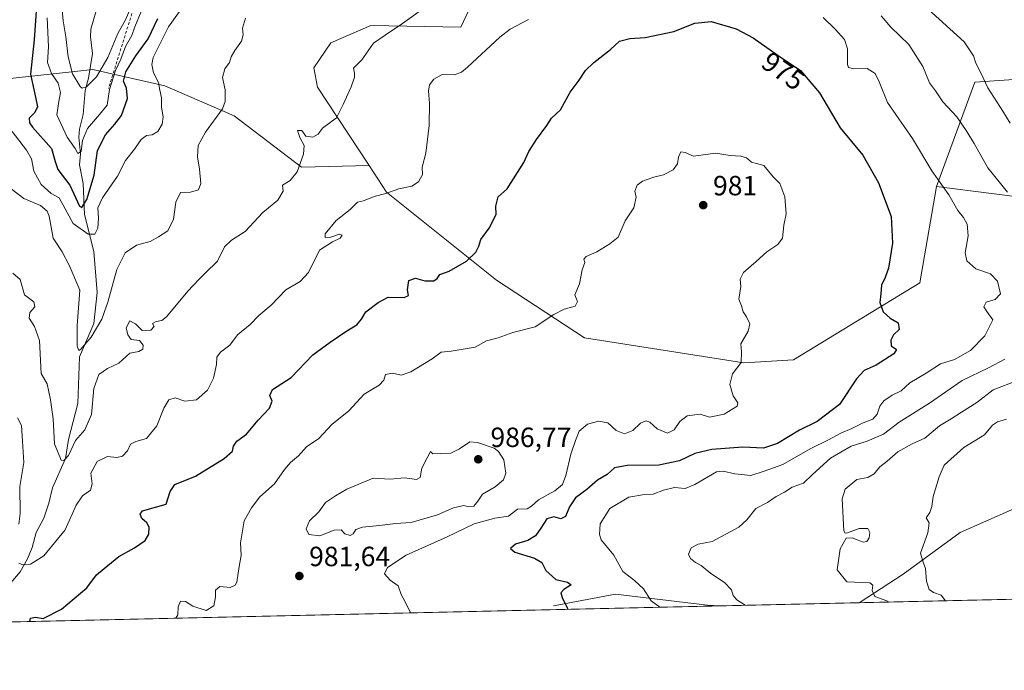
# Model space of a CAD drawing. Units: metres. Extents: x 655309 to 658776, y 4725549 to 4727940.
# Drawn here: x 656132 to 656486, y 4725549 to 4725783 of the extents above; entities that cross this region are included whole.
import ezdxf
from ezdxf.enums import TextEntityAlignment as Align

# ---------------------------------------------------------------- set-up
doc = ezdxf.new("R2010")
doc.units = ezdxf.units.M
doc.header["$MEASUREMENT"] = 0
doc.linetypes.add('DGN Style 2', pattern=[1.6480167562047852, 0.988810053722871, -0.6592067024819142])
for name, color, linetype, lineweight in [('Arbolado forestal CxS', 92, 'Continuous', 0), ('Comarca CxS', 21, 'Continuous', 0), ('Comunidad Autónoma CxS', 142, 'Continuous', 0), ('Corriente natural lineal', 142, 'Continuous', 13), ('Curva de nivel maestra', 30, 'Continuous', 30), ('Curva de nivel normal', 30, 'Continuous', 0), ('Escarpado lineal', 30, 'DGN Style 2', 0), ('Espacio natural protegido CxS', 121, 'Continuous', 0), ('Matorral CxS', 135, 'Continuous', 0), ('Municipio CxS', 4, 'Continuous', 0), ('Provincia CxS', 1, 'Continuous', 0), ('Punto de cota en terreno', 7, 'Continuous', 0), ('Rótulo de curva de nivel directora', 7, 'Continuous', 0), ('Rótulo de punto de cota en terreno', 7, 'Continuous', 0)]:
    doc.layers.add(name, color=color, linetype=linetype, lineweight=lineweight)
doc.styles.add('Style-Arial', font='txt')

# ---------------------------------------------------------------- blocks, each defined once
blk = doc.blocks.new('5PATER')
at = {"layer": 'Punto de cota en terreno', "linetype": 'Continuous', "lineweight": 0}
h = blk.add_hatch(color=51, dxfattribs=at)
edge = h.paths.add_edge_path()
edge.add_ellipse((0, 0), major_axis=(-0.1095731443231308, -0.1110710700762829), ratio=0.9994222409660322, start_angle=0, end_angle=360)

msp = doc.modelspace()

# ---------------------------------------------------------------- linework, layer by layer
at = {"layer": 'Arbolado forestal CxS', "color": 92, "linetype": 'Continuous', "lineweight": 0, "extrusion": (0.03291505372514043, 0.0007466287125664838, 0.9994578739415868), "elevation": 26094.05621035616, "flags": 128}
msp.add_lwpolyline([(4709471.674692581, -763138.4280331911), (4709471.674692581, -762984.9207566151)], dxfattribs=at)
at = {"layer": 'Arbolado forestal CxS', "color": 92, "linetype": 'Continuous', "lineweight": 0, "extrusion": (0.02964367547927695, 0.0006724285692017934, 0.9995603035054458), "elevation": 23600.36649654841, "flags": 128}
msp.add_lwpolyline([(4709471.515791783, -763017.1280645579), (4709471.515791784, -762754.0468602173)], dxfattribs=at)
at = {"layer": 'Arbolado forestal CxS', "color": 92, "linetype": 'Continuous', "lineweight": 0, "extrusion": (0.1148691479520286, 0.002605603028371074, 0.9933772141949067), "elevation": 88670.4117812773, "flags": 128}
msp.add_lwpolyline([(4709471.884654867, -758262.7971377083), (4709471.884654867, -758212.502398025)], dxfattribs=at)
at = {"layer": 'Arbolado forestal CxS', "color": 92, "linetype": 'Continuous', "lineweight": 0}
for points in [[(656184.5856999997, 4725988.247099999, 908.8402999999963), (656184.7704999996, 4725982.681299999, 909.485799999995), (656211.5028999997, 4725944.0515, 922.2348000000056), (656239.2247000001, 4725920.2785, 931.7369999999937), (656245.1653000005, 4725906.410900001, 936.0152999999991), (656252.0960999997, 4725885.6099, 940.8068000000059), (656265.9572000002, 4725882.637900001, 942.3466999999946), (656280.8088999996, 4725868.7709, 947.8166000000057), (656282.7884999998, 4725844.007300001, 954.414499999999), (656283.7784000002, 4725827.168500001, 955.9447999999975), (656295.6590999998, 4725817.263499999, 959.3102999999975), (656298.6288000002, 4725797.4527, 964.8445999999967), (656290.7072999999, 4725780.6141, 967.2595000000002), (656258.3142999997, 4725781.124299999, 963.7967999999966), (656243.8759000005, 4725774.980699999, 962.8074999999953), (656237.7849000003, 4725765.905900001, 962.4428999999947), (656239.1547999998, 4725758.938899999, 963.0791000000027), (656257.6690999997, 4725730.7741, 967.7078999999941)], [(656576.8507000003, 4725905.417099999, 920.492499999993), (656561.0085000005, 4725893.5305, 925.7054000000062), (656562.9889000002, 4725864.8059, 931.1350999999995), (656571.8985000001, 4725842.0231, 934.9507000000013), (656573.8793000003, 4725831.1271, 936.7504000000046), (656570.9079, 4725816.269500001, 938.9576999999991), (656577.8388, 4725800.421499999, 938.3776000000071), (656554.1265000004, 4725791.710899999, 941.8937000000006), (656544.1153999995, 4725786.334100001, 943.2932000000001), (656535.9351000005, 4725783.552300001, 944.6603000000032), (656522.9611000001, 4725792.704299999, 946.5990000000021), (656516.6732000001, 4725795.4935, 947.5981999999932), (656505.5613000002, 4725800.422300001, 949.5040000000008), (656501.6001000004, 4725789.526500001, 950.483699999997), (656505.5607000003, 4725762.7819, 952.0492999999988), (656475.8573000003, 4725760.801300001, 961.0920999999945), (656461.9955000002, 4725723.161900001, 970.4922999999982)], [(656461.9955000002, 4725723.161900001, 970.4922999999982), (656524.3717, 4725715.236300001, 957.4783000000025), (656604.3284999998, 4725725.8255, 939.8062000000064), (656640.4638999999, 4725728.7919, 928.8671999999933), (656710.7626999998, 4725761.605900001, 915.1925999999949), (656759.5887000002, 4725784.396700001, 904.1971000000049), (656811.8021000001, 4725781.740300001, 902.4890000000015), (656876.6848999998, 4725747.790100001, 903.7296999999963), (656945.8929000003, 4725780.331700001, 892.2988000000041), (656969.4852999998, 4725787.019500001, 886.9900000000052), (656997.3995000003, 4725798.335899999, 881.1018000000041), (657007.2204, 4725797.722100001, 879.6480000000012), (657021.5427000001, 4725796.8267, 876.5503000000026), (657046.4398999996, 4725793.054500001, 868.8735000000015), (657072.0922999998, 4725803.6161, 864.2462999999989), (657087.9357000003, 4725816.4419, 861.9863000000041), (657101.5157000005, 4725822.477499999, 862.1478000000062), (657119.6228999998, 4725823.986099999, 861.0381999999954), (657136.9760999996, 4725823.985900001, 859.8567999999941), (657145.2748999996, 4725816.441099999, 858.9040999999999), (657155.9839000005, 4725810.6459, 855.8996999999945)], [(656461.9955000002, 4725723.161900001, 970.4922999999982), (656524.3717, 4725715.236300001, 957.4783000000025), (656604.3284999998, 4725725.8255, 939.8062000000064), (656640.4638999999, 4725728.7919, 928.8671999999933), (656710.7626999998, 4725761.605900001, 915.1925999999949), (656759.5887000002, 4725784.396700001, 904.1971000000049), (656811.8021000001, 4725781.740300001, 902.4890000000015), (656876.6848999998, 4725747.790100001, 903.7296999999963), (656945.8929000003, 4725780.331700001, 892.2988000000041), (656969.4852999998, 4725787.019500001, 886.9900000000052), (656997.3995000003, 4725798.335899999, 881.1018000000041), (657007.2204, 4725797.722100001, 879.6480000000012), (657021.5427000001, 4725796.8267, 876.5503000000026), (657046.4398999996, 4725793.054500001, 868.8735000000015), (657072.0922999998, 4725803.6161, 864.2462999999989), (657087.9357000003, 4725816.4419, 861.9863000000041), (657101.5157000005, 4725822.477499999, 862.1478000000062), (657119.6228999998, 4725823.986099999, 861.0381999999954), (657136.9760999996, 4725823.985900001, 859.8567999999941), (657145.2748999996, 4725816.441099999, 858.9040999999999), (657155.9839000005, 4725810.6459, 855.8996999999945)], [(656298.6288000002, 4725797.4527, 964.8445999999967), (656290.7072999999, 4725780.6141, 967.2595000000002), (656258.3142999997, 4725781.124299999, 963.7967999999966), (656243.8759000005, 4725774.980699999, 962.8074999999953), (656237.7849000003, 4725765.905900001, 962.4428999999947), (656239.1547999998, 4725758.938899999, 963.0791000000027), (656257.6690999997, 4725730.7741, 967.7078999999941), (656233.3901000004, 4725730.219500001, 964.5700999999973), (656209.1571000004, 4725748.6033, 960.0338000000047), (656184.0883, 4725759.466499999, 954.9269999999962), (656158.1832999998, 4725765.3157, 938.5288), (656150.7012999998, 4725764.507099999, 940.4707000000053), (656127.2648999998, 4725761.974099999, 956.6747999999935)], [(656257.6690999997, 4725730.7741, 967.7078999999941), (656233.3901000004, 4725730.219500001, 964.5700999999973), (656209.1571000004, 4725748.6033, 960.0338000000047), (656184.0883, 4725759.466499999, 954.9269999999962), (656158.1832999998, 4725765.3157, 938.5288), (656150.7012999998, 4725764.507099999, 940.4707000000053), (656127.2648999998, 4725761.974099999, 956.6747999999935), (656092.1675000006, 4725747.7687, 966.3836000000011), (656065.6240999997, 4725736.720100001, 972.6472999999969)], [(656257.6690999997, 4725730.7741, 967.7078999999941), (656233.3901000004, 4725730.219500001, 964.5700999999973), (656209.1571000004, 4725748.6033, 960.0338000000047), (656184.0883, 4725759.466499999, 954.9269999999962), (656158.1832999998, 4725765.3157, 938.5288), (656150.7012999998, 4725764.507099999, 940.4707000000053), (656127.2648999998, 4725761.974099999, 956.6747999999935), (656092.1675000006, 4725747.7687, 966.3836000000011), (656065.6240999997, 4725736.720100001, 972.6472999999969)], [(656127.2648999998, 4725761.974099999, 956.6747999999935), (656150.7012999998, 4725764.507099999, 940.4707000000053), (656158.1832999998, 4725765.3157, 938.5288), (656184.0883, 4725759.466499999, 954.9269999999962), (656209.1571000004, 4725748.6033, 960.0338000000047), (656233.3901000004, 4725730.219500001, 964.5700999999973), (656257.6690999997, 4725730.7741, 967.7078999999941), (656263.9741000002, 4725721.1831, 968.8821000000027), (656303.5778999999, 4725689.485099999, 976.119000000006), (656335.2607000006, 4725668.6841, 980.7458999999944), (656392.6869000001, 4725659.7687, 979.6034999999974), (656410.5081000002, 4725660.759299999, 978.010500000004), (656456.0538999997, 4725688.4935, 973.0997999999963), (656461.9955000002, 4725723.161900001, 970.4922999999982), (656524.3717, 4725715.236300001, 957.4783000000025)], [(656524.3717, 4725715.236300001, 957.4783000000025), (656461.9955000002, 4725723.161900001, 970.4922999999982), (656475.8573000003, 4725760.801300001, 961.0920999999945), (656505.5607000003, 4725762.7819, 952.0492999999988)], [(656257.6690999997, 4725730.7741, 967.7078999999941), (656263.9741000002, 4725721.1831, 968.8821000000027), (656303.5778999999, 4725689.485099999, 976.119000000006), (656335.2607000006, 4725668.6841, 980.7458999999944), (656392.6869000001, 4725659.7687, 979.6034999999974), (656410.5081000002, 4725660.759299999, 978.010500000004), (656456.0538999997, 4725688.4935, 973.0997999999963), (656461.9955000002, 4725723.161900001, 970.4922999999982)], [(656587.6062000003, 4725576.8345, 954.7060999999958), (656015.6178000001, 4725563.859800001, 993.8554000000004)]]:
    msp.add_polyline3d(points, dxfattribs=at)
at = {"layer": 'Comarca CxS', "color": 21, "linetype": 'Continuous', "lineweight": 0, "flags": 128}
msp.add_lwpolyline([(658776.2100011986, 4725626.479982734), (655361.410001172, 4725549.019982731), (655357.3707245213, 4725728.918663826), (655339.7711999996, 4726512.7561), (655335.6140000009, 4726697.905600001), (655326.8874000006, 4727086.566000001)], dxfattribs=at)
at = {"layer": 'Comunidad Autónoma CxS', "color": 142, "linetype": 'Continuous', "lineweight": 0, "flags": 128}
msp.add_lwpolyline([(658776.2100011986, 4725626.479982734), (655361.410001172, 4725549.019982731), (655357.3707245213, 4725728.918663826), (655339.7711999996, 4726512.7561), (655335.6140000009, 4726697.905600001), (655326.8874000006, 4727086.566000001), (655325.0373999998, 4727168.959), (655309.4700011731, 4727862.28998271), (655326.8930371103, 4727862.685542041), (658415.112340378, 4727932.798119633), (658723.0800011986, 4727939.789982708), (658730.4524999993, 4727618.788600001), (658732.6397999997, 4727523.552), (658732.6882999997, 4727521.440999999), (658735.4304000007, 4727402.048599999), (658763.4310000001, 4726182.884199999), (658763.6114000008, 4726175.0316)], close=True, dxfattribs=at)
at = {"layer": 'Corriente natural lineal', "color": 142, "linetype": 'Continuous', "lineweight": 13, "extrusion": (0.08784739499624335, 0.05064142874254517, 0.9948458578530082), "elevation": 297930.6360489952, "flags": 128}
msp.add_lwpolyline([(3766183.587639107, -2913597.237798061), (3766183.587639107, -2913597.24766011)], dxfattribs=at)
at = {"layer": 'Corriente natural lineal', "color": 142, "linetype": 'Continuous', "lineweight": 13}
for points in [[(656126.1222000001, 4725577.478, 971.7419999999984), (656131.9846000001, 4725584.477800001, 970.2068), (656134.6242000004, 4725589.1556, 969.5243999999948), (656136.3877999998, 4725593.253599999, 968.9643999999971), (656137.7962999997, 4725598.670100001, 968.2048000000068), (656140.5466, 4725603.854499999, 967.4600999999967), (656142.4020999996, 4725609.2476, 966.5384999999952), (656143.6586999996, 4725614.7271, 966.0671000000002), (656148.3475000003, 4725625.270300001, 964.6635999999999), (656149.4950000001, 4725632.1283, 963.9109000000027), (656152.7566999998, 4725645.1008, 962.1325999999973), (656153.4040999999, 4725661.834200001, 960.4584999999934), (656158.5346999997, 4725673.880999999, 958.5629000000046), (656159.8302999996, 4725684.9902, 957.0097999999998), (656158.6141999997, 4725699.826300001, 954.796100000007), (656155.2515000004, 4725713.1088, 951.5771999999997), (656154.7779000001, 4725724.266600001, 948.0087000000058), (656153.4523, 4725730.984099999, 946.3524000000034), (656153.7380999997, 4725735.0086, 945.9397999999929), (656153.1519999999, 4725740.992699999, 944.3822999999975), (656153.3958999999, 4725743.8179, 943.513699999996), (656154.6947, 4725749.1053, 942.0608999999969), (656155.4172, 4725757.833699999, 940.2409000000043), (656156.6155000003, 4725762.178900001, 939.0786999999982), (656158.1172000002, 4725771.148800001, 937.3917999999976), (656157.3430000005, 4725777.076300001, 936.3378999999987), (656157.4676000001, 4725779.843, 935.8957999999985), (656160.7912999997, 4725791.1062, 933.7200000000012)], [(656434.2301000003, 4725573.360099999, 959.7590999999958), (656450.0000999998, 4725583.6801, 955.3839000000008), (656470.5201000003, 4725598.590100001, 952.8335999999982), (656498.2801000001, 4725610.9301, 949.0035999999964)], [(656324.1401000004, 4725572.200099999, 973.9465000000055), (656346.4101, 4725576.4901, 970.8175000000047), (656379.5800999999, 4725572.4901, 966.3910999999936), (656384.2728000004, 4725572.222200001, 965.5388999999997)]]:
    msp.add_polyline3d(points, dxfattribs=at)
at = {"layer": 'Curva de nivel maestra', "color": 30, "linetype": 'Continuous', "lineweight": 30, "flags": 128}
for points, elevation in [([(656137.9000000004, 4725788.200099999), (656137.1399999997, 4725776.030099999), (656135.7400000002, 4725763.6601), (656137.5999999996, 4725755.4001), (656138.2300000006, 4725751.940099999), (656137.29, 4725749.850099999), (656135.3099999997, 4725747.850099999), (656135.3499999996, 4725746.120100001), (656136.54, 4725744.520099999), (656143.3300000001, 4725736.850099999), (656144.5999999996, 4725732.1801), (656145.6200000001, 4725729.3101), (656149.9400000004, 4725723.690099999), (656153.3700000001, 4725716.170100001), (656154.2000000002, 4725715.6501), (656156.0800000001, 4725718.540100001), (656158.7400000002, 4725727.290100001), (656159.9100000003, 4725736.1801), (656162.7999999998, 4725741.870100001), (656166.1900000004, 4725745.6801), (656168.5899999999, 4725748.8201), (656170.7400000002, 4725754.880100001), (656170.3499999996, 4725758.620100001), (656169.2400000002, 4725761.1801), (656170.0999999996, 4725764.5001), (656173.7199999997, 4725770.280099999), (656178.1699999999, 4725776.370100001), (656181.6200000001, 4725783.7301)], 950), ([(656135.4944000002, 4725566.5792), (656135.7800000003, 4725567.8101), (656137.5800000001, 4725568.1601), (656140.3399999999, 4725567.6501), (656146.9699999997, 4725571.0001), (656156.0099999999, 4725578.7601), (656159.5800000001, 4725583.360099999), (656162.25, 4725585.640100001), (656167.5800000001, 4725589.940099999), (656173.2300000006, 4725593.170100001), (656177, 4725595.7401), (656178.3300000001, 4725598.020099999), (656178.4600000001, 4725600.5801), (656177.5999999996, 4725602.170100001), (656175.8799999999, 4725603.670100001), (656175.2400000002, 4725605.2401), (656176.1200000001, 4725606.460100001), (656184.5999999996, 4725608.8301), (656186.0300000003, 4725613.440099999), (656187.79, 4725615.920100001), (656195.1900000004, 4725618.970100001), (656205.5499999998, 4725625.3201), (656208.5599999997, 4725627.970100001), (656208.9000000004, 4725629.780099999), (656210.1100000005, 4725631.4801), (656213.5800000001, 4725634.040100001), (656217.7400000002, 4725639.0601), (656221.8300000001, 4725643.420100001), (656222.8200000003, 4725645.880100001), (656221.9600000001, 4725647.9801), (656222.9400000004, 4725650.140100001), (656229.6299999999, 4725654.4101), (656237.4299999997, 4725662.5801), (656243.7400000002, 4725667.200099999), (656249.6799999997, 4725671.2501), (656253.2800000003, 4725673.360099999), (656254.9299999997, 4725675.440099999), (656256.5, 4725678.130100001), (656260.9100000003, 4725681.4801), (656264.5800000001, 4725683.420100001), (656270.3300000001, 4725683.290100001), (656271.8799999999, 4725683.9901), (656271.4900000002, 4725686.020099999), (656272, 4725689.350099999), (656274.4600000001, 4725690.2601), (656277.7199999997, 4725689.2501), (656281.04, 4725689.300100001), (656282.25, 4725690.090100001), (656283.1200000001, 4725691.550100001), (656286.5499999998, 4725692.7601), (656292.7599999999, 4725696.360099999), (656296.1399999997, 4725699.590100001), (656297.1799999997, 4725701.6801), (656297.8799999999, 4725704.140100001), (656300.9000000004, 4725708.1801), (656303.4500000002, 4725713.1801), (656303.2999999998, 4725716.1801), (656304.1500000004, 4725719.4901), (656307.4199999999, 4725722.4001), (656313.3700000001, 4725731.850099999), (656315.2300000006, 4725735.850099999), (656317.9699999997, 4725740.1801), (656321.7000000002, 4725745.1801), (656323.4100000003, 4725747.850099999), (656326.5800000001, 4725750.850099999), (656330.1399999997, 4725757.130100001), (656333.3399999999, 4725761.530099999), (656335.5800000001, 4725764.950099999), (656338.5800000001, 4725767.860099999), (656344.5800000001, 4725772.520099999), (656347.9100000003, 4725775.540100001), (656351.5800000001, 4725776.4801), (656357.0599999997, 4725776.880100001), (656367.4900000002, 4725778.9801), (656375.0599999997, 4725782.0601), (656380.8700000001, 4725782.6801), (656389.9500000002, 4725779.950099999), (656396.0199999996, 4725776.790100001), (656405, 4725770.4001), (656413.0300000003, 4725764.970100001), (656419.9500000002, 4725756.890100001), (656427.4000000004, 4725744.3301), (656435.5199999996, 4725734.460100001), (656441.1399999997, 4725724.5601), (656445.6699999999, 4725712.420100001), (656446.2000000002, 4725702.790100001), (656444.7999999998, 4725693.850099999), (656443.5199999996, 4725690.440099999), (656442.1900000004, 4725687.690099999), (656442.0199999996, 4725684.5801), (656441.6799999997, 4725681.450099999), (656442.8600000005, 4725678.100099999), (656445.4100000003, 4725675.840100001), (656448.2000000002, 4725674.140100001), (656448.6200000001, 4725671.7601), (656446.5899999999, 4725669.850099999), (656445.6399999997, 4725667.9001), (656445.7199999997, 4725665.8301), (656447.6600000003, 4725664.520099999), (656446.6600000003, 4725663.0001), (656440.3200000003, 4725658.920100001), (656435.9800000006, 4725656.9801), (656433.1900000004, 4725654.0101), (656427.1200000001, 4725644.7501), (656419.1100000005, 4725638.5701), (656412.7100000001, 4725635.460100001), (656404.7199999997, 4725630.640100001), (656399.7800000003, 4725629.030099999), (656392.2999999998, 4725629.340100001), (656381.1600000003, 4725628.4901), (656374.9900000002, 4725627.0601), (656369.5199999996, 4725624.380100001), (656362.0800000001, 4725622.890100001), (656350.6600000003, 4725622.720100001), (656346.0199999996, 4725621.860099999), (656343.3799999999, 4725619.540100001), (656339.9699999997, 4725617.420100001), (656336.0800000001, 4725614.0601), (656332.0499999998, 4725611.0601), (656329.8399999999, 4725607.850099999), (656328.3700000001, 4725604.440099999), (656326.7199999997, 4725603.520099999), (656324.2800000003, 4725604.280099999), (656321.6900000004, 4725603.5801), (656319.5499999998, 4725600.1601), (656317.5700000003, 4725597.450099999), (656314.9100000003, 4725595.800100001), (656310.3799999999, 4725594.420100001), (656308.6200000001, 4725592.840100001), (656310.2400000002, 4725591.530099999), (656317.3099999997, 4725589.420100001), (656319.8499999996, 4725587.790100001), (656321.3399999999, 4725584.950099999), (656324.9299999997, 4725581.690099999), (656329.1100000005, 4725580.720100001), (656330.5099999999, 4725579.780099999), (656327.8200000003, 4725578.0601), (656326.7699999996, 4725576.920100001), (656327.1900000004, 4725575.220100001), (656329.2000000002, 4725571.3301), (656329.2823000001, 4725570.975000001)], 975)]:
    msp.add_lwpolyline(points, dxfattribs=dict(at, elevation=elevation))
at = {"layer": 'Curva de nivel normal', "color": 30, "linetype": 'Continuous', "lineweight": 0, "flags": 128}
for points, elevation in [([(656129.1900000004, 4725743.0601), (656134.3600000005, 4725736.350099999), (656136.1399999997, 4725733.220100001), (656136.9400000004, 4725728.770099999), (656139.5800000001, 4725723.9001), (656143.2599999999, 4725720.670100001), (656146.1299999999, 4725719.110099999), (656151.1500000004, 4725709.850099999), (656156.54, 4725706.0601), (656158.9100000003, 4725706.0701), (656160.0199999996, 4725708.1801), (656160.2800000003, 4725711.850099999), (656160.04, 4725715.520099999), (656161.7199999997, 4725719.1801), (656167.0999999996, 4725726.9801), (656170, 4725732.540100001), (656173.25, 4725736.700099999), (656175.5800000001, 4725740.110099999), (656177.5800000001, 4725741.600099999), (656179.5800000001, 4725741.870100001), (656181.5700000003, 4725742.960100001), (656183.2199999997, 4725745.610099999), (656183.5199999996, 4725748.2601), (656182.9500000002, 4725751.790100001), (656182.8799999999, 4725755.190099999), (656182.3600000005, 4725757.880100001), (656181.8399999999, 4725760.6801), (656180.0300000003, 4725764.120100001), (656179.4400000004, 4725767.120100001), (656179.9900000002, 4725769.600099999), (656185.4600000001, 4725780.700099999), (656191.2400000002, 4725788.720100001)], 955), ([(656146.8499999996, 4725790.850099999), (656147.5199999996, 4725782.850099999), (656148.5099999999, 4725777.110099999), (656149.29, 4725769.890100001), (656150.8799999999, 4725763.8301), (656153.6200000001, 4725759.170100001), (656154.3899999997, 4725758.600099999), (656155.9600000001, 4725759.0701), (656159.5800000001, 4725762.710100001), (656163.5599999997, 4725769.700099999), (656167.1600000003, 4725778.290100001), (656169.9600000001, 4725783.1801), (656173.04, 4725790.620100001)], 940), ([(656129.4400000004, 4725692.0101), (656132.0300000003, 4725689.720100001), (656133.6600000003, 4725684.220100001), (656137.0199999996, 4725681.7401), (656137.3799999999, 4725679.850099999), (656135.5300000003, 4725677.850099999), (656135.2999999998, 4725675.770099999), (656137.1500000004, 4725672.860099999), (656139.0199999996, 4725667.770099999), (656139.5999999996, 4725655.870100001), (656141.79, 4725652.170100001), (656142.9699999997, 4725646.460100001), (656143.9100000003, 4725639.620100001), (656144.3600000005, 4725630.520099999), (656146.8399999999, 4725624.720100001), (656147.7800000003, 4725624.5001), (656149.4699999997, 4725626.360099999), (656151.9100000003, 4725631.710100001), (656155.3399999999, 4725635.610099999), (656157.7199999997, 4725641.100099999), (656158.5199999996, 4725650.520099999), (656160.4199999999, 4725655.520099999), (656163.5, 4725657.700099999), (656167.5300000003, 4725659.6601), (656171.5199999996, 4725663.2601), (656174.8200000003, 4725663.8201), (656176.1799999997, 4725664.630100001), (656176.3399999999, 4725666.040100001), (656175.04, 4725667.7401), (656172.04, 4725668.130100001), (656170.8700000001, 4725669.840100001), (656170.2300000006, 4725672.270099999), (656171.5599999997, 4725674.880100001), (656173.6100000005, 4725673.720100001), (656175.9199999999, 4725671.4001), (656179.0999999996, 4725671.5001), (656180.2800000003, 4725672.840100001), (656179.7400000002, 4725673.9001), (656180.9800000006, 4725674.630100001), (656183, 4725674.9301), (656184.7800000003, 4725676.270099999), (656192.4199999999, 4725685.470100001), (656196.3600000005, 4725689.7601), (656198.7400000002, 4725692.1801), (656203.0599999997, 4725696.270099999), (656205.5999999996, 4725701.540100001), (656208.1299999999, 4725703.940099999), (656213.1200000001, 4725707.0001), (656219.4600000001, 4725713.850099999), (656224.8799999999, 4725718.270099999), (656226.7599999999, 4725721.5801), (656226.54, 4725723.7301), (656229.25, 4725725.3201), (656231.7400000002, 4725728.5101), (656234.0700000003, 4725734.800100001), (656234.3399999999, 4725738.0101), (656232.7199999997, 4725740.840100001), (656231.9199999999, 4725743.360099999), (656233.4400000004, 4725743.420100001), (656234.9699999997, 4725741.390100001), (656237.4600000001, 4725740.940099999), (656239.4100000003, 4725742.0101), (656240.8600000005, 4725744.2601), (656245.9299999997, 4725747.920100001), (656248.3799999999, 4725752.720100001), (656251.2199999997, 4725759.0701), (656252.4800000006, 4725762.530099999), (656252.5, 4725764.020099999), (656252.1100000005, 4725765.850099999), (656255.0899999999, 4725768.850099999), (656259.2300000006, 4725774.7601), (656263.4900000002, 4725777.7401), (656269.7699999996, 4725781.850099999), (656276.9000000004, 4725787.120100001)], 965), ([(656141.7199999997, 4725783.9001), (656142.2300000006, 4725773.450099999), (656141.9299999997, 4725767.850099999), (656143.3499999996, 4725763.940099999), (656145.7300000006, 4725760.4101), (656146.5899999999, 4725757.0801), (656145.9299999997, 4725753.780099999), (656145.2199999997, 4725749.0601), (656148.9900000002, 4725740.9301), (656151.9000000004, 4725736.840100001), (656152.8099999997, 4725735.1501), (656154.0599999997, 4725735.850099999), (656154.54, 4725739.7401), (656156.2999999998, 4725744.0601), (656160.6500000004, 4725749.1801), (656163.3200000003, 4725752.520099999), (656164.1600000003, 4725758.1801), (656166.3399999999, 4725764.9801), (656168.2699999996, 4725769.040100001), (656169.9800000006, 4725773.6501), (656172.2599999999, 4725777.520099999), (656173.3300000001, 4725780.710100001), (656175.6699999999, 4725786.280099999)], 945), ([(656457.8499999996, 4725788.120100001), (656471.9699999997, 4725775.340100001), (656475.4100000003, 4725770.290100001), (656476.2400000002, 4725767.630100001), (656477.9699999997, 4725764.190099999), (656480.4699999997, 4725758.7401), (656485.8899999997, 4725750.350099999), (656488.5300000003, 4725746.0601)], 960), ([(656128.8300000001, 4725722.4301), (656133.3399999999, 4725718.940099999), (656139.3200000003, 4725716.360099999), (656141.8200000003, 4725714.290100001), (656142.5, 4725712.540100001), (656143.9000000004, 4725704.5801), (656147.2000000002, 4725699.670100001), (656149.6799999997, 4725694.880100001), (656153.5800000001, 4725685.850099999), (656152.5800000001, 4725673.1601), (656152.5899999999, 4725665.710100001), (656153.1200000001, 4725664.220100001), (656153.7800000003, 4725664.5001), (656157.5599999997, 4725668.970100001), (656161.4100000003, 4725675.460100001), (656163.6600000003, 4725681.600099999), (656166.8399999999, 4725693.380100001), (656169.8200000003, 4725699.280099999), (656173.9100000003, 4725702.090100001), (656178.9100000003, 4725703.440099999), (656181.9100000003, 4725705.0801), (656185.25, 4725707.2301), (656187.29, 4725711.420100001), (656188.0599999997, 4725717.530099999), (656189.8399999999, 4725721.040100001), (656193.4100000003, 4725721.120100001), (656196.3200000003, 4725721.960100001), (656197.1200000001, 4725724.340100001), (656196.6500000004, 4725729.470100001), (656195.8799999999, 4725733.9001), (656196.1399999997, 4725738.020099999), (656198.7800000003, 4725742.7401), (656204.9199999999, 4725751.220100001), (656205.8600000005, 4725753.8101), (656205.8499999996, 4725757.9801), (656204.9000000004, 4725762.470100001), (656205.7699999996, 4725765.520099999), (656207.4699999997, 4725767.8101), (656208.04, 4725769.850099999), (656209.2999999998, 4725772.1801), (656211.7599999999, 4725775.520099999), (656212.4000000004, 4725777.850099999), (656212.0999999996, 4725780.1801), (656213.2400000002, 4725783.850099999)], 960), ([(656131.6200000001, 4725587.610099999), (656133.0099999999, 4725587.040100001), (656135.7699999996, 4725587.1801), (656140.5499999998, 4725590.200099999), (656148.2599999999, 4725599.640100001), (656152.2000000002, 4725608.520099999), (656154.4600000001, 4725611.850099999), (656157.3200000003, 4725613.850099999), (656158, 4725616.1801), (656157.5, 4725620.0001), (656159.7800000003, 4725624.220100001), (656163.5, 4725626.030099999), (656166.8300000001, 4725625.6501), (656168.9500000002, 4725626.100099999), (656170.6500000004, 4725628.0001), (656171.7300000006, 4725630.390100001), (656173.6500000004, 4725631.4001), (656177.5199999996, 4725632.540100001), (656181.3099999997, 4725637.040100001), (656183.8300000001, 4725643.360099999), (656185.6399999997, 4725646.4301), (656187.8700000001, 4725647.100099999), (656191.4000000004, 4725645.960100001), (656195.5199999996, 4725646.380100001), (656199.5499999998, 4725649.8301), (656201.6399999997, 4725654.1801), (656202.6900000004, 4725659.1801), (656202.8799999999, 4725661.780099999), (656204.1600000003, 4725663.590100001), (656207.5099999999, 4725666.120100001), (656210.3099999997, 4725669.8201), (656214.9100000003, 4725673.5601), (656218.04, 4725676.780099999), (656222.4100000003, 4725680.4801), (656227.7000000002, 4725685.970100001), (656232.9100000003, 4725688.9801), (656235.9100000003, 4725692.270099999), (656239.8099999997, 4725700.300100001), (656244.5, 4725703.2601), (656247.2599999999, 4725704.600099999), (656248.0599999997, 4725705.7501), (656247.0300000003, 4725706.0601), (656243.9100000003, 4725704.950099999), (656241.8300000001, 4725704.8101), (656241.9100000003, 4725706.220100001), (656245.8300000001, 4725710.920100001), (656250.9100000003, 4725714.970100001), (656253.54, 4725717.530099999), (656255.7400000002, 4725718.0701), (656259.54, 4725719.630100001), (656263.7100000001, 4725720.720100001), (656268.4400000004, 4725722.360099999), (656273.04, 4725723.3101), (656275.54, 4725724.9101), (656276.9000000004, 4725727.5101), (656276.8300000001, 4725730.1501), (656278.1100000005, 4725735.190099999), (656279.3899999997, 4725745.220100001), (656279.5099999999, 4725753.190099999), (656279.0999999996, 4725757.520099999), (656279.4900000002, 4725759.850099999), (656280.9600000001, 4725761.870100001), (656284, 4725763.4901), (656288.4299999997, 4725763.460100001), (656291, 4725764.350099999), (656293.1799999997, 4725766.200099999), (656304.7300000006, 4725776.9801), (656308.4500000002, 4725779.8301), (656315.1299999999, 4725783.300100001)], 970), ([(656421.1699999999, 4725784.110099999), (656425.5999999996, 4725779.880100001), (656428.9199999999, 4725776.090100001), (656429.9500000002, 4725772.8201), (656430, 4725767.0801), (656430.3899999997, 4725766.030099999), (656432.2400000002, 4725765.5601), (656437.0199999996, 4725765.7301), (656439.9500000002, 4725763.890100001), (656441.3600000005, 4725760.860099999), (656444.3799999999, 4725753.5101), (656453.4100000003, 4725740.450099999), (656460.3399999999, 4725728.870100001), (656466.4299999997, 4725720.270099999), (656469.6600000003, 4725714.5601), (656471.7199999997, 4725712.020099999), (656473.0999999996, 4725709.610099999), (656473.4400000004, 4725705.4301), (656472.3799999999, 4725699.3101), (656472.9600000001, 4725696.440099999), (656476.2100000001, 4725693.540100001), (656481.54, 4725691.7301), (656484.0199999996, 4725689.1801), (656485.0800000001, 4725684.600099999), (656483.2199999997, 4725682.5001), (656479.9400000004, 4725681.600099999), (656479.0599999997, 4725679.9301), (656480.1600000003, 4725678.170100001), (656482.3700000001, 4725675.170100001), (656479.4400000004, 4725669.470100001), (656474.3200000003, 4725664.1801), (656468.4600000001, 4725660.9001), (656463.5199999996, 4725659.3101), (656458.2800000003, 4725655.960100001), (656452.4199999999, 4725652.4901), (656449.3200000003, 4725649.670100001), (656446.0800000001, 4725648.0701), (656443.0800000001, 4725646.030099999), (656441.6200000001, 4725644.100099999), (656440.6699999999, 4725641.290100001), (656439.0999999996, 4725639.460100001), (656435.5800000001, 4725638.0701), (656431.5800000001, 4725636.120100001), (656427.5499999998, 4725634.380100001), (656423.1299999999, 4725631.950099999), (656416.5899999999, 4725628.780099999), (656406.7400000002, 4725623.1601), (656399.9500000002, 4725620.7401), (656395.1900000004, 4725619.190099999), (656389.3700000001, 4725619.8101), (656385.2599999999, 4725620.7401), (656382.8600000005, 4725620.420100001), (656374.9900000002, 4725615.860099999), (656371.54, 4725614.4901), (656367.6799999997, 4725614.780099999), (656363.7300000006, 4725613.870100001), (656360.0199999996, 4725612.4001), (656356.9299999997, 4725612.290100001), (656351.25, 4725611.300100001), (656344.3799999999, 4725607.300100001), (656340.9000000004, 4725601.790100001), (656340.6399999997, 4725597.890100001), (656341.3300000001, 4725596.0001), (656345.79, 4725590.440099999), (656349.0999999996, 4725584.5701), (656353.25, 4725581.3101), (656356.5, 4725578.350099999), (656359.3200000003, 4725574.090100001), (656362.3799999999, 4725571.780099999), (656362.4303000001, 4725571.7268)], 970), ([(656442.1600000003, 4725784.6501), (656445.6299999999, 4725780.5701), (656452.0899999999, 4725774.360099999), (656457.1299999999, 4725766.440099999), (656459.4800000006, 4725760.5601), (656461.6399999997, 4725757.6501), (656464.3200000003, 4725753.720100001), (656469.3200000003, 4725748.280099999), (656472.6900000004, 4725743.3301), (656475.6299999999, 4725738.7301), (656480.5499999998, 4725729.940099999), (656487.6500000004, 4725721.2301)], 965), ([(656188.0455999998, 4725567.7711), (656188.8600000005, 4725569.0001), (656188.9400000004, 4725571.890100001), (656189.7599999999, 4725573.920100001), (656191.5800000001, 4725573.800100001), (656194.25, 4725572.100099999), (656199.0199999996, 4725570.5601), (656201.8200000003, 4725572.1801), (656202.4299999997, 4725575.520099999), (656202.3899999997, 4725577.850099999), (656204, 4725579.2501), (656207.6500000004, 4725578.800100001), (656209.4800000006, 4725579.620100001), (656210.0499999998, 4725580.780099999), (656210.9000000004, 4725586.370100001), (656211.6200000001, 4725590.3301), (656211.3700000001, 4725594.920100001), (656212.6799999997, 4725602.790100001), (656215.3799999999, 4725607.5101), (656218.3399999999, 4725611.420100001), (656223.6100000005, 4725616.130100001), (656227.2699999996, 4725621.3201), (656229.4400000004, 4725623.880100001), (656232.2400000002, 4725626.1801), (656235.0999999996, 4725629.520099999), (656239.5800000001, 4725632.520099999), (656244.29, 4725637.520099999), (656250.4000000004, 4725642.420100001), (656255.8899999997, 4725648.4801), (656261.29, 4725651.6801), (656262.9600000001, 4725653.520099999), (656263.6299999999, 4725655.4901), (656266.0899999999, 4725655.960100001), (656269.2599999999, 4725655.3301), (656272.7599999999, 4725656.5101), (656280.4199999999, 4725661.1601), (656283.6399999997, 4725663.600099999), (656287.25, 4725663.920100001), (656295.9100000003, 4725665.340100001), (656300.0099999999, 4725667.610099999), (656304.1500000004, 4725668.780099999), (656309.4699999997, 4725670.690099999), (656317.5499999998, 4725672.700099999), (656324.2199999997, 4725677.0701), (656328, 4725679.0701), (656331.9199999999, 4725680.0701), (656332.7100000001, 4725681.850099999), (656331.8300000001, 4725684.1801), (656333.4400000004, 4725688.1801), (656334.4699999997, 4725693.210100001), (656335.3399999999, 4725695.8201), (656335.0499999998, 4725697.0701), (656335.8200000003, 4725697.9801), (656339.7000000002, 4725699.700099999), (656344.3600000005, 4725702.540100001), (656347.4400000004, 4725704.9901), (656349.9100000003, 4725710.880100001), (656353, 4725715.4801), (656353.8300000001, 4725719.360099999), (656353.4500000002, 4725721.530099999), (656354.25, 4725723.6501), (656356.1900000004, 4725725.190099999), (656360.25, 4725726.600099999), (656363.75, 4725727.4101), (656367.1600000003, 4725729.2601), (656368.7999999998, 4725731.420100001), (656369.1100000005, 4725733.8201), (656370.0199999996, 4725735.7401), (656371.5300000003, 4725735.470100001), (656374.4900000002, 4725734.130100001), (656382.4900000002, 4725735.2401), (656387.7199999997, 4725734.360099999), (656391.5199999996, 4725734.130100001), (656393.5999999996, 4725733.5101), (656395.4699999997, 4725731.970100001), (656397.1900000004, 4725731.440099999), (656399.8200000003, 4725730.780099999), (656403.1600000003, 4725726.710100001), (656405.5599999997, 4725724.270099999), (656407.3700000001, 4725719.4901), (656407.9500000002, 4725713.3301), (656407.0999999996, 4725709.300100001), (656406.54, 4725704.630100001), (656404.9299999997, 4725702.300100001), (656400.9299999997, 4725699.7301), (656397.0800000001, 4725696.2601), (656392.4900000002, 4725692.290100001), (656391.29, 4725689.850099999), (656391.5199999996, 4725687.1801), (656390.8399999999, 4725682.620100001), (656391.8700000001, 4725680.2601), (656392.4600000001, 4725678.090100001), (656393.6200000001, 4725676.340100001), (656394.8399999999, 4725673.720100001), (656394.1699999999, 4725671.120100001), (656391.6200000001, 4725666.5701), (656391.8099999997, 4725663.7301), (656391.6799999997, 4725659.9001), (656388.5599999997, 4725655.8101), (656387.6100000005, 4725651.920100001), (656388.8300000001, 4725647.850099999), (656390.5300000003, 4725645.280099999), (656390.2599999999, 4725644.0701), (656385.5800000001, 4725641.290100001), (656380.25, 4725640.220100001), (656376.9100000003, 4725641.300100001), (656372.25, 4725640.6601), (656369.5800000001, 4725638.6601), (656367.5800000001, 4725635.6501), (656365.1799999997, 4725634.350099999), (656361.4600000001, 4725636.0001), (656358.8399999999, 4725638.370100001), (656357.4100000003, 4725638.890100001), (656355.4299999997, 4725637.9801), (656352.6600000003, 4725635.370100001), (656349.6200000001, 4725634.220100001), (656346.6500000004, 4725635.4001), (656343.6200000001, 4725638.170100001), (656340.4299999997, 4725638.7501), (656336.4100000003, 4725637.590100001), (656333.3499999996, 4725635.0701), (656332.0599999997, 4725631.7401), (656330.3700000001, 4725626.850099999), (656328.5, 4725619.1801), (656327.3300000001, 4725615.860099999), (656324.5700000003, 4725613.600099999), (656318.6699999999, 4725610.350099999), (656316.1500000004, 4725608.090100001), (656314.6399999997, 4725607.1501), (656311.0999999996, 4725607.030099999), (656307.9600000001, 4725604.5701), (656303.0199999996, 4725603.780099999), (656295.5800000001, 4725601.700099999), (656285.79, 4725597.050100001), (656271.0700000003, 4725590.420100001), (656264.2999999998, 4725585.9901), (656263.2000000002, 4725583.720100001), (656265.2800000003, 4725581.5101), (656268.2000000002, 4725579.4301), (656269.2000000002, 4725576.3201), (656270.6699999999, 4725573.710100001), (656272.6265000004, 4725569.689900001)], 980), ([(656486.7000000002, 4725661.090100001), (656480.7800000003, 4725657.9301), (656471.25, 4725653.340100001), (656459.5199999996, 4725645.2601), (656448.6399999997, 4725638.350099999), (656442.9400000004, 4725634.090100001), (656437.0199999996, 4725631.470100001), (656431.2599999999, 4725629.670100001), (656423.8200000003, 4725625.4301), (656417.3300000001, 4725619.520099999), (656414.1500000004, 4725616.4001), (656410.0599999997, 4725614.920100001), (656407.3499999996, 4725613.210100001), (656404.3300000001, 4725611.620100001), (656401.1900000004, 4725609.460100001), (656396.9299999997, 4725607.2301), (656393.75, 4725603.2501), (656390.9100000003, 4725600.5801), (656381.25, 4725595.4001), (656376.25, 4725594.420100001), (656373.7100000001, 4725593.130100001), (656372.7000000002, 4725590.890100001), (656373.4000000004, 4725589.3301), (656375.2699999996, 4725587.870100001), (656377.25, 4725586.720100001), (656380.7599999999, 4725583.850099999), (656385.6399999997, 4725580.600099999), (656388.2699999996, 4725577.950099999), (656388.8300000001, 4725575.960100001), (656390.1500000004, 4725574.360099999), (656393.1606000002, 4725572.424000001)], 965), ([(656499.9100000003, 4725656.7601), (656482.4600000001, 4725650.0601), (656476.5599999997, 4725645.470100001), (656470.9800000006, 4725641.9901), (656467.3399999999, 4725639.5601), (656463.0999999996, 4725637.0801), (656457.8799999999, 4725632.5801), (656453.2800000003, 4725630.610099999), (656448.1399999997, 4725627.720100001), (656444.2800000003, 4725624.3201), (656441.6600000003, 4725622.3301), (656439.5800000001, 4725619.7401), (656437.25, 4725618.4901), (656433.3600000005, 4725617.6801), (656429.0999999996, 4725614.290100001), (656428.1200000001, 4725610.7601), (656428.7000000002, 4725599.270099999), (656429.0999999996, 4725598.4301), (656429.9600000001, 4725598.530099999), (656434.2300000006, 4725600.020099999), (656437.2800000003, 4725600.0601), (656437.9900000002, 4725598.590100001), (656437.7699999996, 4725596.710100001), (656437, 4725595.4301), (656435.6699999999, 4725595.1501), (656433.8200000003, 4725595.8201), (656431.6799999997, 4725596.7401), (656429.4900000002, 4725596.6501), (656427.29, 4725592.7501), (656426.2400000002, 4725585.1801), (656429.7199999997, 4725580.840100001), (656438.0800000001, 4725580.5601), (656439.1100000005, 4725579.6501), (656438.8899999997, 4725577.770099999), (656439.8600000005, 4725575.610099999), (656444.1799999997, 4725574.020099999), (656444.9639999998, 4725573.598999999)], 960), ([(656131.1299999999, 4725639.9801), (656132.5700000003, 4725637.210100001), (656132.8600000005, 4725631.520099999), (656133.3899999997, 4725623.850099999), (656131.8700000001, 4725615.1801), (656132.0099999999, 4725605.520099999), (656131.5300000003, 4725601.610099999)], 970), ([(656487.25, 4725639.450099999), (656484.0300000003, 4725638.5001), (656482.1799999997, 4725637.300100001), (656479.2999999998, 4725633.850099999), (656471.8799999999, 4725629.1801), (656464.7400000002, 4725622.850099999), (656462.9600000001, 4725618.620100001), (656460.7800000003, 4725611.5801), (656460.3200000003, 4725607.950099999), (656459.6299999999, 4725605.850099999), (656458.3200000003, 4725603.9001), (656459.4500000002, 4725602.0701), (656458.8600000005, 4725598.5701), (656456.25, 4725591.1801), (656457.2699999996, 4725587.960100001), (656458.1200000001, 4725585.720100001), (656458.4600000001, 4725581.110099999), (656459.3799999999, 4725578.1501), (656461, 4725576.9801), (656463.7400000002, 4725576.0601), (656465.2867999999, 4725574.060000001)], 955), ([(656293.9600000001, 4725631.3101), (656290.25, 4725628.710100001), (656287.1500000004, 4725627.170100001), (656283.3200000003, 4725627.120100001), (656280.7000000002, 4725626.970100001), (656279.79, 4725627.780099999), (656278.5599999997, 4725625.520099999), (656276.7400000002, 4725621.850099999), (656276.0899999999, 4725618.460100001), (656274.8200000003, 4725617.7601), (656270.5, 4725618.300100001), (656265.2599999999, 4725617.870100001), (656259.1699999999, 4725618.2401), (656249.7000000002, 4725614.280099999), (656245.5800000001, 4725611.8201), (656241.9900000002, 4725609.4801), (656239.5499999998, 4725606.020099999), (656236.1799999997, 4725602.860099999), (656234.9900000002, 4725600.0001), (656236.04, 4725597.940099999), (656239.9400000004, 4725597.470100001), (656245.1100000005, 4725599.4801), (656247.6799999997, 4725599.550100001), (656249.0199999996, 4725598.120100001), (656250.9299999997, 4725597.600099999), (656251.9900000002, 4725598.120100001), (656252.9600000001, 4725599.6601), (656255.3600000005, 4725600.610099999), (656261.3899999997, 4725601.1501), (656267.25, 4725601.840100001), (656272.9100000003, 4725602.270099999), (656282.3399999999, 4725604.9801), (656288.0800000001, 4725607.530099999), (656291.8700000001, 4725608.390100001), (656293.6299999999, 4725607.880100001), (656295.4600000001, 4725608.100099999), (656296.8399999999, 4725609.920100001), (656298.4800000006, 4725612.4001), (656303.0800000001, 4725615.020099999), (656306.1399999997, 4725617.610099999), (656306.9000000004, 4725620.0101), (656306.2300000006, 4725624.780099999), (656304.3399999999, 4725627.8201), (656302.7100000001, 4725628.950099999), (656296.79, 4725631.0601), (656293.9600000001, 4725631.3101)], 985)]:
    msp.add_lwpolyline(points, dxfattribs=dict(at, elevation=elevation))
at = {"layer": 'Escarpado lineal', "color": 30, "linetype": 'DGN Style 2', "lineweight": 0}
msp.add_polyline3d([(656157.4504000006, 4725907.135500001, 924.3380999999937), (656163.7851999998, 4725850.5547, 938.9042000000045), (656177.6782999998, 4725802.784499999, 942.9238999999944), (656163.8594000004, 4725758.5066, 943.0329999999959)], dxfattribs=at)
at = {"layer": 'Espacio natural protegido CxS', "color": 121, "linetype": 'Continuous', "lineweight": 0, "flags": 128}
msp.add_lwpolyline([(658776.2100011986, 4725626.479982734), (655361.410001172, 4725549.019982731)], dxfattribs=at)
msp.add_lwpolyline([(658776.2100011986, 4725626.479982734), (655361.410001172, 4725549.019982731)], dxfattribs=at)
at = {"layer": 'Matorral CxS', "color": 135, "linetype": 'Continuous', "lineweight": 0}
for points in [[(656184.5856999997, 4725988.247099999, 908.8402999999963), (656184.7704999996, 4725982.681299999, 909.485799999995), (656211.5028999997, 4725944.0515, 922.2348000000056), (656239.2247000001, 4725920.2785, 931.7369999999937), (656245.1653000005, 4725906.410900001, 936.0152999999991), (656252.0960999997, 4725885.6099, 940.8068000000059), (656265.9572000002, 4725882.637900001, 942.3466999999946), (656280.8088999996, 4725868.7709, 947.8166000000057), (656282.7884999998, 4725844.007300001, 954.414499999999), (656283.7784000002, 4725827.168500001, 955.9447999999975), (656295.6590999998, 4725817.263499999, 959.3102999999975), (656298.6288000002, 4725797.4527, 964.8445999999967), (656290.7072999999, 4725780.6141, 967.2595000000002), (656258.3142999997, 4725781.124299999, 963.7967999999966), (656243.8759000005, 4725774.980699999, 962.8074999999953), (656237.7849000003, 4725765.905900001, 962.4428999999947), (656239.1547999998, 4725758.938899999, 963.0791000000027), (656257.6690999997, 4725730.7741, 967.7078999999941)], [(656576.8507000003, 4725905.417099999, 920.492499999993), (656561.0085000005, 4725893.5305, 925.7054000000062), (656562.9889000002, 4725864.8059, 931.1350999999995), (656571.8985000001, 4725842.0231, 934.9507000000013), (656573.8793000003, 4725831.1271, 936.7504000000046), (656570.9079, 4725816.269500001, 938.9576999999991), (656577.8388, 4725800.421499999, 938.3776000000071), (656554.1265000004, 4725791.710899999, 941.8937000000006), (656544.1153999995, 4725786.334100001, 943.2932000000001), (656535.9351000005, 4725783.552300001, 944.6603000000032), (656522.9611000001, 4725792.704299999, 946.5990000000021), (656516.6732000001, 4725795.4935, 947.5981999999932), (656505.5613000002, 4725800.422300001, 949.5040000000008), (656501.6001000004, 4725789.526500001, 950.483699999997), (656505.5607000003, 4725762.7819, 952.0492999999988), (656475.8573000003, 4725760.801300001, 961.0920999999945), (656461.9955000002, 4725723.161900001, 970.4922999999982)], [(656505.5607000003, 4725762.7819, 952.0492999999988), (656475.8573000003, 4725760.801300001, 961.0920999999945), (656461.9955000002, 4725723.161900001, 970.4922999999982), (656456.0538999997, 4725688.4935, 973.0997999999963), (656410.5081000002, 4725660.759299999, 978.010500000004), (656392.6869000001, 4725659.7687, 979.6034999999974), (656335.2607000006, 4725668.6841, 980.7458999999944), (656303.5778999999, 4725689.485099999, 976.119000000006), (656263.9741000002, 4725721.1831, 968.8821000000027), (656257.6690999997, 4725730.7741, 967.7078999999941), (656239.1547999998, 4725758.938899999, 963.0791000000027), (656237.7849000003, 4725765.905900001, 962.4428999999947), (656243.8759000005, 4725774.980699999, 962.8074999999953), (656258.3142999997, 4725781.124299999, 963.7967999999966), (656290.7072999999, 4725780.6141, 967.2595000000002), (656298.6288000002, 4725797.4527, 964.8445999999967)], [(656257.6690999997, 4725730.7741, 967.7078999999941), (656263.9741000002, 4725721.1831, 968.8821000000027), (656303.5778999999, 4725689.485099999, 976.119000000006), (656335.2607000006, 4725668.6841, 980.7458999999944), (656392.6869000001, 4725659.7687, 979.6034999999974), (656410.5081000002, 4725660.759299999, 978.010500000004), (656456.0538999997, 4725688.4935, 973.0997999999963), (656461.9955000002, 4725723.161900001, 970.4922999999982)]]:
    msp.add_polyline3d(points, dxfattribs=at)
at = {"layer": 'Municipio CxS', "color": 4, "linetype": 'Continuous', "lineweight": 0, "flags": 128}
msp.add_lwpolyline([(658776.2100011986, 4725626.479982734), (655361.410001172, 4725549.019982731)], dxfattribs=at)
at = {"layer": 'Provincia CxS', "color": 1, "linetype": 'Continuous', "lineweight": 0, "flags": 128}
msp.add_lwpolyline([(658776.2100011986, 4725626.479982734), (655361.410001172, 4725549.019982731), (655357.3707245213, 4725728.918663826), (655339.7711999996, 4726512.7561), (655335.6140000009, 4726697.905600001), (655326.8874000006, 4727086.566000001), (655325.0373999998, 4727168.959), (655309.4700011731, 4727862.28998271), (655326.8930371103, 4727862.685542041), (658415.112340378, 4727932.798119633), (658723.0800011986, 4727939.789982708), (658730.4524999993, 4727618.788600001), (658732.6397999997, 4727523.552), (658732.6882999997, 4727521.440999999), (658735.4304000007, 4727402.048599999), (658763.4310000001, 4726182.884199999), (658763.6114000008, 4726175.0316)], close=True, dxfattribs=at)

# ---------------------------------------------------------------- block references
at = {"layer": 'Punto de cota en terreno', "color": 7, "linetype": 'Continuous', "lineweight": 0, "xscale": 10, "yscale": 10, "zscale": 10}
for p in [(656378.0300000003, 4725716.5, 981), (656297, 4725625, 986.7700000000042), (656232.5800000001, 4725582.980000001, 981.6399999999995)]:
    msp.add_blockref('5PATER', p, dxfattribs=at)

# ---------------------------------------------------------------- texts
at = {"layer": 'Rótulo de curva de nivel directora', "color": 7, "linetype": 'Continuous', "lineweight": 0, "style": 'Style-Arial'}
msp.add_text('975', height=7.000000000000002, rotation=324.5651484942457, dxfattribs=at).set_placement((656406.8243903691, 4725764.778879695), align=Align.MIDDLE_CENTER)
at = {"layer": 'Rótulo de punto de cota en terreno', "color": 7, "linetype": 'Continuous', "lineweight": 0, "style": 'Style-Arial'}
for s, p in [('981', (656381.5577999996, 4725720.027799999)), ('986,77', (656301.4096999997, 4725629.409700001)), ('981,64', (656236.1078000005, 4725586.5078))]:
    msp.add_text(s, height=7.000000000000002, dxfattribs=at).set_placement(p)

doc.saveas('drawing.dxf')
